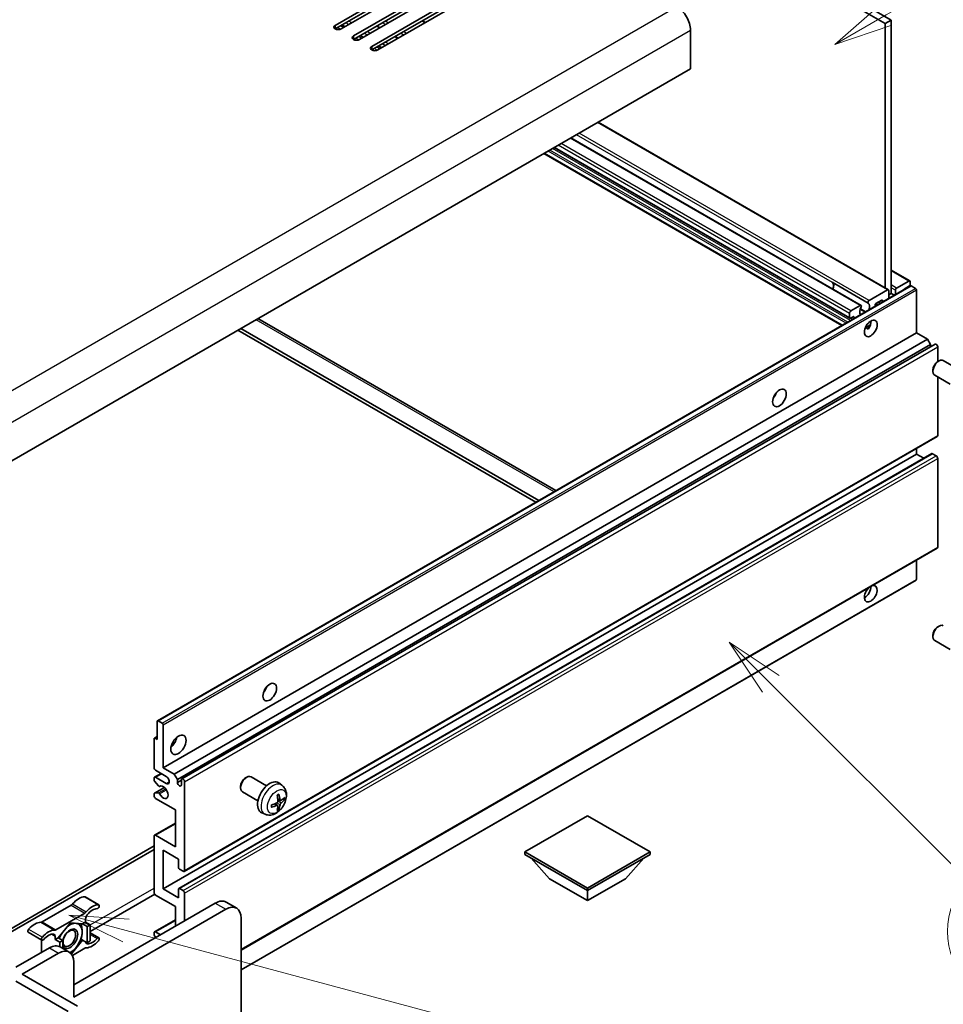
# Model space of a CAD drawing. Units: millimetres. Extents: x 36 to 12813, y 21 to 1707.
# Drawn here: x 615 to 829, y 964 to 1193 of the extents above; entities that cross this region are included whole.
import ezdxf

# ---------------------------------------------------------------- set-up
doc = ezdxf.new("R2010")
doc.units = ezdxf.units.MM
doc.layers.add('Symbol (TK)', color=100, linetype='Continuous', lineweight=18, true_color=0x00ff3f)
doc.layers.add('Visible (ISO)', color=7, linetype='Continuous', lineweight=35)
doc.layers.add('Visible Narrow (ISO)', color=7, linetype='Continuous', lineweight=25)
doc.styles.add('Note Text (TK2)', font='MS PGothic.ttf')

# ---------------------------------------------------------------- blocks, each defined once
blk = doc.blocks.new('バルーン8')
at = {"layer": 'Symbol (TK)', "color": 100, "true_color": 0x00ff40}
for p, q in [((151.536, 192.908), (149.768, 194.676)), ((151.89, 193.262), (149.768, 194.676)), ((149.768, 194.676), (151.183, 192.555)), ((151.536, 192.908), (159.877, 184.568))]:
    blk.add_line(p, q, dxfattribs=at)
at = {"layer": 'Symbol (TK)'}
blk.add_circle((161.99, 182.454), 3, dxfattribs=at)
at = {"layer": 'Symbol (TK)', "color": 7, "insert": (161.99, 182.448), "char_height": 2, "attachment_point": 5, "style": 'Note Text (TK2)'}
blk.add_mtext('3', dxfattribs=at)
blk = doc.blocks.new('バルーン9')
at = {"layer": 'Symbol (TK)', "color": 100, "true_color": 0x00ff40}
for p, q in [((156.399, 221.174), (166.186, 226.824)), ((156.149, 221.607), (154.234, 219.924)), ((156.399, 221.174), (154.234, 219.924)), ((154.234, 219.924), (156.649, 220.741))]:
    blk.add_line(p, q, dxfattribs=at)
at = {"layer": 'Symbol (TK)'}
blk.add_circle((168.784, 228.324), 3, dxfattribs=at)
at = {"layer": 'Symbol (TK)', "color": 7, "insert": (168.784, 228.307), "char_height": 2, "attachment_point": 5, "style": 'Note Text (TK2)'}
blk.add_mtext('2', dxfattribs=at)
blk = doc.blocks.new('バルーン13')
at = {"layer": 'Symbol (TK)', "color": 100, "true_color": 0x00ff40}
for p, q in [((124.29, 182.491), (121.875, 183.138)), ((124.42, 182.974), (121.875, 183.138)), ((121.875, 183.138), (124.161, 182.008)), ((124.29, 182.491), (151.195, 175.282))]:
    blk.add_line(p, q, dxfattribs=at)
at = {"layer": 'Symbol (TK)'}
blk.add_circle((154.082, 174.509), 3, dxfattribs=at)
at = {"layer": 'Symbol (TK)', "color": 7, "insert": (154.082, 174.503), "char_height": 2, "attachment_point": 5, "style": 'Note Text (TK2)'}
blk.add_mtext('16', dxfattribs=at)

msp = doc.modelspace()

# ---------------------------------------------------------------- linework, layer by layer
at = {"layer": 'Visible (ISO)'}
for p, q in [((528.3176, 1359.2056), (817.1707, 1192.4362)), ((526.9034, 1358.3891), (815.7565, 1191.6197)), ((687.947, 1191.191), (711.2815, 1204.6632)), ((711.2815, 1203.8467), (687.947, 1190.3745)), ((712.6957, 1203.8467), (689.3612, 1190.3745)), ((692.1896, 1188.7415), (715.5241, 1202.2137)), ((715.5241, 1201.3972), (692.1896, 1187.925)), ((716.9384, 1201.3972), (693.6038, 1187.925)), ((696.4323, 1186.292), (719.7668, 1199.7642)), ((719.7668, 1198.9477), (696.4323, 1185.4755)), ((721.181, 1198.9477), (697.8465, 1185.4755)), ((708.9238, 1191.871), (708.2167, 1192.2793)), ((817.1707, 1192.4362), (815.7565, 1191.6197)), ((817.1707, 1192.4362), (817.1707, 1128.9127)), ((690.1926, 1190.8545), (689.4855, 1191.2627)), ((698.3344, 1190.6562), (697.6273, 1191.0645)), ((770.5017, 1190.0683), (770.5017, 1181.0869)), ((815.7565, 1191.6197), (815.7565, 1130.1911)), ((694.4352, 1188.405), (693.7281, 1188.8133)), ((702.5771, 1188.2067), (701.87, 1188.615)), ((698.6778, 1185.9555), (697.9707, 1186.3638)), ((770.5017, 1181.0869), (595.4928, 1080.0454)), ((816.4869, 1129.7694), (749.0521, 1168.7029)), ((810.1401, 1126.1052), (742.7054, 1165.0386)), ((807.5102, 1123.1211), (738.8062, 1162.7874)), ((805.6581, 1121.4284), (736.4141, 1161.4064)), ((821.4866, 1131.8156), (817.1707, 1134.3074)), ((646.6434, 1029.6212), (821.6523, 1130.6626)), ((803.4283, 1131.492), (811.7722, 1126.6747)), ((818.4082, 1130.1579), (821.2366, 1131.7909)), ((821.378, 1130.6478), (820.3881, 1130.0762)), ((821.5902, 1131.5867), (821.5902, 1131.0152)), ((822.7922, 1130.0762), (821.8023, 1130.6478)), ((812.027, 1127.2902), (816.2869, 1129.7496)), ((816.5697, 1129.5863), (816.5697, 1127.7282)), ((817.1707, 1128.9127), (816.5697, 1128.5657)), ((817.8961, 1128.494), (817.1707, 1128.9127)), ((818.1253, 1128.6263), (818.1253, 1129.668)), ((820.5295, 1130.0144), (820.4052, 1130.0861)), ((823.0044, 1119.7475), (823.0044, 1129.7088)), ((807.8016, 1124.8507), (809.9401, 1126.0853)), ((813.3877, 1126.1979), (813.3877, 1125.8911)), ((813.9869, 1126.237), (813.5233, 1126.5046)), ((814.9434, 1127.341), (813.5999, 1126.5653)), ((815.1555, 1126.9117), (815.1555, 1127.2185)), ((807.448, 1123.2585), (807.448, 1124.2383)), ((808.2966, 1123.5034), (807.6602, 1123.136)), ((811.2152, 1124.6368), (809.9896, 1125.3443)), ((809.9896, 1124.0258), (810.0733, 1123.9775)), ((670.0015, 1123.0631), (739.2455, 1083.085)), ((808.5087, 1123.0742), (808.5087, 1123.381)), ((811.1219, 1120.9086), (812.3164, 1121.5983)), ((647.9954, 1018.7061), (823.0044, 1119.7475)), ((734.5635, 1080.3819), (665.3196, 1120.3599)), ((735.2706, 1080.7902), (666.0267, 1120.7682)), ((811.3094, 1120.9155), (811.8044, 1120.6297)), ((825.5853, 1118.2574), (823.0044, 1119.7475)), ((650.5764, 1017.216), (825.5853, 1118.2574)), ((651.2835, 1015.9912), (826.2924, 1117.0327)), ((652.3416, 1016.0772), (827.3506, 1117.1187)), ((826.2924, 1117.0327), (825.5853, 1118.2574)), ((826.2924, 1116.5078), (826.2924, 1117.0327)), ((827.9541, 1113.0691), (827.9541, 1116.4816)), ((827.9544, 1113.0692), (828.2582, 1113.2445)), ((832.8789, 1111.2528), (829.2578, 1113.3434)), ((826.8436, 1111.1452), (826.8436, 1110.7945)), ((830.8789, 1107.7887), (827.2578, 1109.8793)), ((827.9541, 1095.865), (827.9541, 1109.4773)), ((652.8416, 994.5947), (827.8506, 1095.6361)), ((647.9954, 990.537), (823.0044, 1091.5784)), ((651.5931, 990.6335), (826.602, 1091.6749)), ((823.0044, 1091.5784), (823.0044, 1092.8382)), ((824.7196, 1090.5881), (823.0044, 1091.5784)), ((827.6006, 1091.1702), (826.752, 1091.6601)), ((827.9541, 1069.9413), (827.9541, 1090.5578)), ((666.0974, 976.3241), (827.8506, 1069.7124)), ((823.0044, 1062.4295), (823.0044, 1066.9144)), ((666.0974, 971.7377), (822.9422, 1062.2922)), ((827.9544, 1051.4237), (828.2582, 1051.599)), ((826.8436, 1049.4997), (826.8436, 1049.149)), ((830.8789, 1046.1432), (827.2578, 1048.2338)), ((646.7934, 1029.6063), (647.7833, 1029.0348)), ((646.5812, 1025.2381), (646.5812, 1029.4839)), ((647.9954, 1028.6674), (647.9954, 1018.7061)), ((645.8741, 1018.7061), (645.8741, 1025.4014)), ((645.9363, 1025.5387), (646.5812, 1025.9111)), ((646.0863, 1025.5238), (646.5812, 1025.2381)), ((647.9954, 1018.7061), (650.5764, 1017.216)), ((645.8741, 1015.8401), (645.8741, 1016.2566)), ((645.9777, 1016.4855), (647.4954, 1017.3618)), ((648.7026, 1016.6649), (646.2277, 1018.0937)), ((646.2277, 1016.4607), (648.7026, 1015.0319)), ((650.5764, 1017.216), (651.2835, 1015.9912)), ((651.2835, 1015.9912), (651.2835, 1015.2564)), ((667.0876, 1016.3144), (667.3914, 1016.4897)), ((672.0121, 1014.4979), (668.391, 1016.5886)), ((645.9363, 1012.7443), (648.2753, 1014.0948)), ((646.8805, 1014.4467), (645.9802, 1015.5667)), ((647.1366, 1014.3378), (647.2532, 1014.4051)), ((651.2835, 1015.2564), (652.2381, 1015.8075)), ((652.2381, 1014.7053), (652.2381, 1015.8484)), ((652.9452, 1015.4401), (652.9452, 994.8236)), ((665.9768, 1014.3904), (665.9768, 1014.0396)), ((675.5638, 1014.6412), (674.8641, 1015.1519)), ((645.8741, 1012.1741), (645.8741, 1012.607)), ((645.9824, 1012.7581), (646.8828, 1012.822)), ((650.8239, 1008.9081), (646.2277, 1011.5618)), ((670.0121, 1011.0338), (666.391, 1013.1245)), ((675.2644, 1011.1046), (674.5969, 1011.4)), ((675.7509, 1011.3701), (676.0667, 1011.2933)), ((674.5769, 1009.9139), (673.9874, 1010.3443)), ((674.8147, 1009.1248), (674.5903, 1009.3599)), ((650.8239, 1000.3349), (650.8239, 1008.9081)), ((671.6639, 1007.8864), (670.8717, 1008.237)), ((746.5661, 1007.5201), (731.9997, 999.1102)), ((761.1325, 999.1102), (746.5661, 1007.5201)), ((645.9777, 1003.0133), (650.8239, 1005.8113)), ((645.8741, 989.7205), (645.8741, 1002.7844)), ((646.2277, 1002.9885), (650.8239, 1000.3349)), ((594.7857, 971.0431), (645.8741, 1000.539)), ((595.4928, 970.6349), (645.8741, 999.7226)), ((647.9954, 999.5184), (647.9954, 990.537)), ((651.531, 997.4772), (647.9954, 999.5184)), ((731.9997, 999.1102), (731.9997, 998.5386)), ((731.9997, 999.1102), (746.5661, 990.7003)), ((731.9997, 998.5386), (746.5661, 990.1287)), ((737.7273, 992.9048), (733.4562, 997.6978)), ((746.5661, 990.7003), (761.1325, 999.1102)), ((746.5661, 990.1287), (761.1325, 998.5386)), ((755.405, 992.9048), (759.6761, 997.6978)), ((761.1325, 999.1102), (761.1325, 998.5386)), ((651.531, 995.4768), (651.531, 997.4772)), ((652.5916, 994.6194), (651.7431, 995.1093)), ((737.7273, 992.9048), (746.5661, 987.8017)), ((746.5661, 987.8017), (755.405, 992.9048)), ((629.8607, 988.6829), (633.0427, 986.8458)), ((646.0212, 989.3041), (631.0249, 980.646)), ((650.8239, 986.4545), (646.2277, 989.1081)), ((647.9954, 990.537), (651.531, 988.4957)), ((651.531, 988.4957), (651.531, 990.4961)), ((651.7431, 990.6186), (652.5916, 990.1287)), ((652.9452, 989.5163), (652.9452, 983.1068)), ((746.5661, 990.7003), (746.5661, 990.1287)), ((746.5661, 987.8017), (746.5661, 990.1287)), ((626.6037, 986.7596), (619.8897, 982.8833)), ((627.2065, 968.2466), (660.087, 987.2302)), ((650.8239, 981.8821), (650.8239, 986.4545)), ((665.0618, 986.0489), (662.587, 987.4778)), ((623.0717, 981.0462), (629.7857, 984.9225)), ((662.5618, 985.8013), (627.2065, 965.3889)), ((626.4287, 982.6578), (623.6118, 979.1535)), ((629.2456, 982.4062), (626.4287, 982.6578)), ((629.9642, 982.8211), (629.2456, 982.4062)), ((629.2456, 982.4062), (630.3063, 981.7938)), ((629.9642, 983.6114), (629.9642, 982.8211)), ((629.9642, 982.8211), (631.0249, 982.2087)), ((630.3063, 981.7938), (631.0249, 982.2087)), ((630.3063, 978.0379), (630.3063, 981.7938)), ((631.0249, 982.2087), (631.0249, 978.4528)), ((645.9777, 980.5596), (650.8239, 983.3576)), ((666.0974, 944.5682), (666.0974, 983.76)), ((616.6328, 980.4684), (619.8147, 978.6313)), ((622.8932, 978.7386), (622.8932, 979.5289)), ((631.0249, 980.3374), (633.0427, 979.1724)), ((645.8741, 979.8979), (645.8741, 980.3308)), ((646.2791, 979.2581), (645.9824, 979.6218)), ((646.2277, 980.5349), (647.3591, 979.8817)), ((619.7112, 978.6911), (619.7112, 976.0295)), ((623.6118, 979.1535), (622.8932, 978.7386)), ((622.8932, 978.7386), (623.9538, 978.1262)), ((623.6118, 979.1535), (624.6724, 978.5411)), ((623.9538, 978.1262), (624.6724, 978.5411)), ((623.9538, 977.1187), (623.9538, 978.1262)), ((624.0497, 977.0675), (626.171, 975.8427)), ((624.6724, 978.5411), (624.6724, 976.7079)), ((626.654, 975.4263), (629.2456, 978.6503)), ((628.9045, 978.8472), (629.2456, 978.6503)), ((629.2456, 978.6503), (630.3063, 978.0379)), ((631.0249, 978.4528), (630.3063, 978.0379)), ((613.7715, 972.3291), (621.5497, 976.8198)), ((615.1857, 970.6961), (623.671, 975.5951)), ((629.7857, 976.7576), (626.8796, 975.0797)), ((627.2065, 973.5538), (627.2065, 965.3889)), ((615.1857, 970.6961), (628.055, 963.266)), ((613.7715, 969.0631), (625.9337, 962.0412))]:
    msp.add_line(p, q, dxfattribs=at)
for centre, major_axis, ratio, start_param, end_param in [((767.3197, 1191.9054), (2.25, -3.8971), 0.57735027, 0.78539816, 2.35619449), ((688.6541, 1190.7828), (-1, 0), 0.57735027, 5.49778716, 8.63937978), ((692.8967, 1188.3333), (-1, 0), 0.57735027, 5.49778716, 8.63937978), ((697.1394, 1185.8838), (-1, 0), 0.57735027, 5.49778716, 8.63937978), ((803.6831, 1131.7809), (-0.2, -0.3464), 0.57735027, 5.9469406, 6.23875185), ((802.6397, 1130.0762), (0.8105, 1.4038), 0.57735027, 4.90554484, 6.25656891), ((802.6397, 1130.0762), (0.8, 1.3856), 0.57735027, 4.90811266, 6.23875185), ((821.2366, 1131.3826), (0.25, 0.433), 0.57735027, 5.49778714, 7.06858347), ((821.378, 1130.8927), (-0.15, -0.2598), 0.57735027, 0.78539816, 2.35619449), ((821.8023, 1130.4028), (-0.15, 0.2598), 0.57735027, 5.49778714, 6.28318531), ((816.2869, 1129.423), (0.2, 0.3464), 0.57735027, 5.49778714, 7.06858347), ((818.4082, 1129.8313), (0.2, 0.3464), 0.57735027, 0.78539816, 2.35619449), ((820.3881, 1129.8313), (-0.15, -0.2598), 0.57735027, 3.92699082, 5.07070856), ((822.7922, 1129.8313), (-0.15, 0.2598), 0.57735027, 3.92699082, 5.49778714), ((810.9836, 1125.2589), (-0.8105, -1.4038), 0.57735027, 4.68577258, 6.1056195), ((809.9401, 1125.7587), (0.2, 0.3464), 0.57735027, 5.04863368, 7.06858347), ((812.027, 1126.9636), (-0.2, -0.3464), 0.57735027, 3.92699082, 5.9469406), ((810.9836, 1125.2589), (0.8105, 1.4038), 0.57735027, 4.88995479, 6.30980171), ((813.5999, 1126.3203), (-0.15, -0.2598), 0.57735027, 3.92699082, 5.49778714), ((814.9434, 1127.096), (0.15, 0.2598), 0.57735027, 5.49778714, 7.06858347), ((807.8016, 1124.4424), (0.25, 0.433), 0.57735027, 0.78539816, 2.35619449), ((808.2966, 1123.2585), (0.15, 0.2598), 0.57735027, 5.49778714, 7.06858347), ((807.6602, 1123.381), (-0.15, -0.2598), 0.57735027, 5.49778714, 7.06858347), ((810.9836, 1121.5847), (1.05, 1.8187), 0.57735027, 4.51267636, 5.54433963), ((827.6006, 1116.6857), (-0.25, 0.433), 0.57735027, 3.92699082, 6.28318531), ((828.2578, 1111.6114), (-1, -1.7321), 0.57735027, 3.14159265, 6.28318531), ((827.9541, 1111.7867), (-0.7853, -1.3602), 0.57735027, 3.92675802, 5.49801994), ((789.0633, 1105.8671), (1.125, 1.9486), 0.57735027, 4.37255207, 5.05222589), ((827.6006, 1096.0691), (0.25, -0.433), 0.57735027, 0, 0.78539816), ((826.752, 1091.4151), (-0.15, 0.2598), 0.57735027, 5.49778714, 6.28318531), ((827.6006, 1090.7619), (-0.25, 0.433), 0.57735027, 3.92699082, 5.49778714), ((827.6006, 1070.1454), (0.25, -0.433), 0.57735027, 0, 0.78539816), ((822.7922, 1062.552), (0.15, -0.2598), 0.57735027, 0, 0.78539816), ((812.3978, 1059.1227), (1.05, 1.8187), 0.57735027, 1.019141, 6.83484064), ((810.9836, 1059.9392), (1.05, 1.8187), 0.57735027, 3.88043833, 5.51821391), ((828.2578, 1049.9659), (-1, -1.7321), 0.57735027, 3.14159264, 6.28318531), ((827.9541, 1050.1412), (-0.7853, -1.3602), 0.57735027, 3.92675802, 5.49801994), ((670.6229, 1037.4855), (1.125, 1.9486), 0.57735027, 4.37255207, 5.05222589), ((646.7934, 1029.3614), (-0.15, 0.2598), 0.57735027, 5.49778714, 7.06858347), ((647.7833, 1028.7898), (0.15, -0.2598), 0.57735027, 0.78539816, 2.35619449), ((646.0863, 1025.2789), (-0.15, 0.2598), 0.57735027, 5.49778714, 7.06858347), ((649.4097, 1025.2381), (1.25, 2.1651), 0.57735027, 4.15479015, 5.26998781), ((646.2277, 1018.502), (-0.25, 0.433), 0.57735027, 0.78539816, 2.35619449), ((646.2277, 1016.0525), (-0.25, 0.433), 0.57735027, 5.49778714, 7.06858347), ((648.7026, 1015.8484), (0.5, -0.866), 0.57735027, 5.49778714, 8.6393798), ((652.5916, 1015.6442), (-0.25, 0.433), 0.57735027, 3.92699082, 7.06858347), ((667.391, 1014.8565), (-1, -1.7321), 0.57735027, 3.14159264, 6.28318531), ((667.0873, 1015.0319), (-0.7853, -1.3602), 0.57735027, 3.92675802, 5.49801994), ((646.0863, 1015.7176), (-0.15, 0.2598), 0.57735027, 0.78539816, 1.83259571), ((646.9866, 1014.5976), (0.15, -0.2598), 0.57735027, 4.97418837, 6.34725656), ((647.9954, 1012.9906), (0.8, -1.3856), 0.57735027, 4.64839472, 9.48884921), ((651.7608, 1015.0459), (0.3398, -0.5886), 0.57735027, 4.04450246, 6.95107183), ((672.7442, 1011.7659), (-2, -3.4641), 0.57735027, 3.0796893, 6.34508866), ((646.0863, 1012.4845), (-0.15, 0.2598), 0.57735027, 6.00942214, 7.06858347), ((646.2277, 1011.97), (-0.25, 0.433), 0.57735027, 0.78539816, 2.35619449), ((646.9866, 1012.5485), (-0.15, 0.2598), 0.57735027, 4.64839472, 6.00942214), ((670.4474, 1013.2001), (2.5666, -5.9702), 0.55353421, 0.95931878, 1.19830308), ((670.2499, 1013.0861), (-3.9094, 5.191), 0.59526289, 3.96282307, 4.20180736), ((670.3436, 1013.032), (-6.4957, -0.1911), 0.49462411, 2.44776077, 2.68674507), ((670.3436, 1013.26), (6.4948, -0.2196), 0.65417299, 5.62601221, 5.86499651), ((670.3537, 1013.0378), (-6.4536, -0.7624), 0.55353421, 1.94328958, 2.18227387), ((670.3537, 1013.2659), (6.4503, -0.7902), 0.59526289, 5.2229706, 5.46195489), ((670.4474, 1013.2118), (3.0824, -5.721), 0.49462411, 0.45484759, 0.69383188), ((670.2499, 1013.0978), (-3.4375, 5.5149), 0.65417299, 3.55978145, 3.79876575), ((646.2277, 1002.5803), (-0.25, 0.433), 0.57735027, 5.49778714, 7.06858347), ((651.7431, 995.3543), (-0.15, 0.2598), 0.57735027, 0.78539816, 2.35619449), ((652.5916, 995.0277), (0.25, -0.433), 0.57735027, 5.49778714, 7.06858347), ((628.3732, 984.5816), (2.2594, 3.9134), 0.57735027, 0.3348503, 1.25603492), ((629.6107, 988.2499), (0.25, 0.433), 0.57735027, 0, 0.3348503), ((646.2277, 989.5163), (-0.25, 0.433), 0.57735027, 0.78539816, 2.35619449), ((651.7431, 990.3737), (-0.15, 0.2598), 0.57735027, 5.49778714, 7.06858347), ((652.5916, 989.7205), (0.25, -0.433), 0.57735027, 0.78539816, 2.35619449), ((626.6037, 987.5761), (-0.5, -0.866), 0.57735027, 0.78539816, 1.25603492), ((631.5552, 982.7445), (2.2594, 3.9134), 0.57735027, 0.3348503, 1.25603492), ((632.7927, 986.4128), (0.25, 0.433), 0.57735027, 3.47644296, 6.61803561), ((660.087, 983.1477), (2.5, 4.3301), 0.57735027, 0, 0.78539816), ((662.5618, 981.7188), (2.5, 4.3301), 0.57735027, 5.49778714, 7.06858347), ((629.7857, 985.739), (0.5, 0.866), 0.57735027, 3.92699082, 4.39762758), ((630.6713, 984.0196), (-0.5, -0.866), 0.57735027, 4.44629701, 5.49778714), ((631.5552, 982.7445), (1.7594, 3.0473), 0.57735027, 0.3348503, 1.30470435), ((618.1202, 978.662), (2.2594, 3.9134), 0.57735027, 0.3147614, 1.23594602), ((619.8897, 983.6998), (-0.5, -0.866), 0.57735027, 0.3147614, 0.78539816), ((626.358, 978.9427), (1.975, 3.4208), 0.57735027, 0.30002612, 1.08025746), ((626.358, 978.9427), (1.975, 3.4208), 0.57735027, 5.49778714, 6.50675796), ((616.8828, 980.9015), (-0.25, -0.433), 0.57735027, 4.37753868, 6.28318531), ((620.0647, 979.0643), (-0.25, -0.433), 0.57735027, 4.37753868, 7.51913133), ((621.3022, 976.8249), (2.2594, 3.9134), 0.57735027, 0.3147614, 1.23594602), ((621.3022, 976.8249), (1.7594, 3.0473), 0.57735027, 0.26609197, 1.23594602), ((622.1861, 979.1207), (0.5, 0.866), 0.57735027, 5.49778714, 6.54927728), ((623.0717, 981.8627), (-0.5, -0.866), 0.57735027, 0.3147614, 0.78539816), ((626.358, 978.9427), (-1.975, -3.4208), 0.57735027, 4.67932907, 5.01855956), ((626.358, 978.9427), (-1.25, -2.1651), 0.57735027, 5.80400046, 11.49193048), ((626.358, 978.9427), (1.975, 3.4208), 0.57735027, 4.45058959, 5.49778714), ((646.2277, 980.1266), (-0.25, 0.433), 0.57735027, 5.49778714, 7.06858347), ((646.0863, 979.7754), (-0.15, 0.2598), 0.57735027, 0.78539816, 1.8445595), ((621.5497, 972.7373), (2.5, 4.3301), 0.57735027, 0, 0.78539816), ((630.6713, 978.6831), (-0.5, -0.866), 0.57735027, 5.54738288, 6.54927728), ((631.5552, 980.9789), (-2.2594, -3.9134), 0.57735027, 0.3147614, 1.23594602), ((631.5552, 980.9789), (-1.7594, -3.0473), 0.57735027, 0.26609197, 1.23594602), ((632.7927, 978.7394), (0.25, 0.433), 0.57735027, 4.37753868, 7.51913133), ((619.0041, 975.6213), (-0.5, -0.866), 0.57735027, 2.01770502, 2.35619449), ((623.671, 971.5126), (2.5, 4.3301), 0.57735027, 5.49778714, 7.06858347), ((626.358, 978.9427), (1.975, 3.4208), 0.57735027, 3.92690753, 4.45058959), ((629.7857, 975.9411), (0.5, 0.866), 0.57735027, 0.3147614, 0.78539816)]:
    msp.add_ellipse(centre, major_axis=major_axis, ratio=ratio, start_param=start_param, end_param=end_param, dxfattribs=at)
for centre, major_axis in [((812.3978, 1120.7682), (1.05, 1.8187)), ((791.1846, 1104.6424), (1.125, 1.9486)), ((672.7442, 1036.2608), (1.125, 1.9486)), ((651.531, 1024.0133), (1.25, 2.1651)), ((626.1812, 979.0448), (1.0335, 1.7901))]:
    msp.add_ellipse(centre, major_axis=major_axis, ratio=0.57735027, dxfattribs=at)
for points, knots in [([(811.1197, 1120.9031), (811.1288, 1120.9071), (811.1378, 1120.9108), (811.1739, 1120.9239), (811.2042, 1120.9314), (811.2614, 1120.9334), (811.2882, 1120.9277), (811.3094, 1120.9155)], [-0.0208094325, -0.0208094325, -0.0208094325, -0.0208094325, -0.0179856969, -0.0179856969, -0.0089928485, -0.0089928485, 0, 0, 0, 0]), ([(675.5638, 1014.6412), (675.7895, 1014.4764), (675.9813, 1014.2738), (676.3013, 1013.8109), (676.419, 1013.548), (676.5965, 1012.9534), (676.6332, 1012.6217), (676.626, 1011.8886), (676.5582, 1011.4897), (676.3258, 1010.6966), (676.1556, 1010.3038), (675.7342, 1009.5699), (675.4843, 1009.2285), (674.908, 1008.6145), (674.5816, 1008.3419), (673.8576, 1007.9193), (673.4615, 1007.7606), (672.6873, 1007.659), (672.3318, 1007.6728), (671.8739, 1007.8024), (671.7675, 1007.8405), (671.6639, 1007.8864)], [5.5596905, 5.5596905, 5.5596905, 5.5596905, 5.76465035, 5.76465035, 5.99724023, 5.99724023, 6.29459763, 6.29459763, 6.66985758, 6.66985758, 7.06428247, 7.06428247, 7.45411883, 7.45411883, 7.84838663, 7.84838663, 8.22269251, 8.22269251, 8.4943548, 8.4943548, 8.57747644, 8.57747644, 8.57747644, 8.57747644]), ([(674.4733, 1012.2791), (674.4885, 1012.2898), (674.5037, 1012.3003), (674.5454, 1012.3283), (674.5718, 1012.3453), (674.6247, 1012.3775), (674.6511, 1012.3927), (674.7037, 1012.4214), (674.7299, 1012.4348), (674.782, 1012.46), (674.8079, 1012.4716), (674.8336, 1012.4824)], [4.599557922, 4.599557922, 4.599557922, 4.599557922, 4.630897721, 4.630897721, 4.685414191, 4.685414191, 4.739930661, 4.739930661, 4.794447131, 4.794447131, 4.848963601, 4.848963601, 4.848963601, 4.848963601]), ([(674.8563, 1012.5796), (674.8605, 1012.5671), (674.8632, 1012.5533), (674.8643, 1012.5298), (674.8622, 1012.5165), (674.8541, 1012.498), (674.8467, 1012.4895), (674.8371, 1012.484), (674.8354, 1012.4832), (674.8336, 1012.4824)], [0.0145600729, 0.0145600729, 0.0145600729, 0.0145600729, 0.0187226824, 0.0187226824, 0.0234298311, 0.0234298311, 0.0280690561, 0.0280690561, 0.028985175, 0.028985175, 0.028985175, 0.028985175]), ([(676.2204, 1011.3339), (676.2142, 1011.3255), (676.2048, 1011.317), (676.1839, 1011.3037), (676.1683, 1011.2972), (676.1395, 1011.2899), (676.1213, 1011.2879), (676.0934, 1011.2885), (676.0791, 1011.2902), (676.0667, 1011.2933)], [0.0145600729, 0.0145600729, 0.0145600729, 0.0145600729, 0.0187226824, 0.0187226824, 0.0234298311, 0.0234298311, 0.0280690561, 0.0280690561, 0.0318102328, 0.0318102328, 0.0318102328, 0.0318102328]), ([(673.1683, 1009.5981), (673.1686, 1009.5962), (673.1687, 1009.5943), (673.1687, 1009.5832), (673.1651, 1009.5726), (673.1531, 1009.5563), (673.1426, 1009.5478), (673.1218, 1009.537), (673.1085, 1009.5324), (673.0955, 1009.5298)], [0.0455535579, 0.0455535579, 0.0455535579, 0.0455535579, 0.0464696768, 0.0464696768, 0.0511089018, 0.0511089018, 0.0558160505, 0.0558160505, 0.05997866, 0.05997866, 0.05997866, 0.05997866]), ([(673.1684, 1009.5981), (673.1648, 1009.6258), (673.162, 1009.654), (673.1577, 1009.7117), (673.1563, 1009.7412), (673.1548, 1009.801), (673.1548, 1009.8315), (673.1562, 1009.8934), (673.1577, 1009.9248), (673.1611, 1009.9749), (673.1626, 1009.9933), (673.1643, 1010.0119)], [3.005018033, 3.005018033, 3.005018033, 3.005018033, 3.059534503, 3.059534503, 3.114050973, 3.114050973, 3.168567443, 3.168567443, 3.223083913, 3.223083913, 3.254423712, 3.254423712, 3.254423712, 3.254423712]), ([(674.6267, 1010.936), (674.628, 1010.8994), (674.623, 1010.8577), (674.5992, 1010.7751), (674.5804, 1010.7342), (674.5362, 1010.6635), (674.5078, 1010.6291), (674.4532, 1010.5806), (674.4285, 1010.5634), (674.4041, 1010.5505)], [0, 0, 0, 0, 0.0125039067, 0.0125039067, 0.0250078135, 0.0250078135, 0.0375277995, 0.0375277995, 0.0466766392, 0.0466766392, 0.0466766392, 0.0466766392]), ([(674.4041, 1009.917), (674.4365, 1009.93), (674.47, 1009.9376), (674.5297, 1009.937), (674.5557, 1009.9288), (674.5948, 1009.9014), (674.6104, 1009.8803), (674.6252, 1009.8342), (674.6277, 1009.8119), (674.6267, 1009.7885)], [0, 0, 0, 0, 0.0124997785, 0.0124997785, 0.0249995571, 0.0249995571, 0.0375236714, 0.0375236714, 0.0466766062, 0.0466766062, 0.0466766062, 0.0466766062]), ([(674.8147, 1009.1248), (674.8236, 1009.1156), (674.8322, 1009.1041), (674.8467, 1009.0802), (674.8541, 1009.0634), (674.8622, 1009.0349), (674.8643, 1009.018), (674.8632, 1008.9933), (674.8605, 1008.9809), (674.8563, 1008.9714)], [0.0427285001, 0.0427285001, 0.0427285001, 0.0427285001, 0.0464696768, 0.0464696768, 0.0511089018, 0.0511089018, 0.0558160505, 0.0558160505, 0.05997866, 0.05997866, 0.05997866, 0.05997866]), ([(675.3979, 1011.1243), (675.3718, 1011.1076), (675.3434, 1011.0971), (675.2903, 1011.0939), (675.2656, 1011.1013), (675.2256, 1011.1292), (675.2077, 1011.1517), (675.1856, 1011.202), (675.179, 1011.2267), (675.1754, 1011.2528)], [0, 0, 0, 0, 0.0124997785, 0.0124997785, 0.0249995571, 0.0249995571, 0.0375236714, 0.0375236714, 0.0466766062, 0.0466766062, 0.0466766062, 0.0466766062]), ([(675.1754, 1010.1052), (675.1802, 1010.1383), (675.1905, 1010.1769), (675.2208, 1010.2557), (675.2409, 1010.2959), (675.2842, 1010.3671), (675.3103, 1010.4029), (675.3576, 1010.4556), (675.3782, 1010.4751), (675.3979, 1010.4907)], [0, 0, 0, 0, 0.0125039067, 0.0125039067, 0.0250078135, 0.0250078135, 0.0375277995, 0.0375277995, 0.0466766392, 0.0466766392, 0.0466766392, 0.0466766392])]:
    msp.add_open_spline(points, degree=3, knots=knots, dxfattribs=at)
for points, weights in [([(628.9288, 982.4345), (629.1511, 981.3743), (629.1511, 980.5553)], [1.00389073224, 1.03589802063, 1]), ([(629.1511, 980.5553), (629.1511, 979.6911), (628.9016, 978.8373)], [1, 1.0379548493, 1]), ([(628.9016, 978.8373), (628.4027, 977.7622), (627.7545, 976.9559)], [1, 1.0379548493, 1]), ([(627.7545, 976.9559), (627.215, 976.2847), (626.4501, 975.6408)], [1, 1.03139573886, 1.01085121519])]:
    msp.add_rational_spline(points, weights, degree=2, dxfattribs=at)
at = {"layer": 'Visible Narrow (ISO)'}
for p, q in [((590.8966, 1093.7217), (767.3197, 1195.5797)), ((691.8361, 1191.8034), (691.129, 1192.2116)), ((700.3041, 1191.7934), (699.597, 1192.2017)), ((708.8066, 1191.8034), (708.0995, 1192.2116)), ((594.0786, 1088.2104), (770.5017, 1190.0683)), ((687.947, 1191.191), (687.947, 1190.3745)), ((688.5127, 1190.2112), (688.0884, 1190.4562)), ((689.2055, 1190.3011), (688.5127, 1190.7011)), ((689.8562, 1190.6603), (689.1491, 1191.0685)), ((690.2804, 1190.9052), (689.5733, 1191.3135)), ((691.129, 1191.3951), (690.4219, 1191.8034)), ((696.0787, 1189.3539), (695.3716, 1189.7621)), ((698.2173, 1190.5886), (697.5102, 1190.9968)), ((699.6217, 1191.3994), (698.9146, 1191.8077)), ((692.1896, 1188.7415), (692.1896, 1187.925)), ((692.7553, 1187.7617), (692.331, 1188.0067)), ((693.4481, 1187.8516), (692.7553, 1188.2516)), ((694.0988, 1188.2108), (693.3917, 1188.619)), ((694.5231, 1188.4557), (693.816, 1188.864)), ((695.3716, 1188.9456), (694.6645, 1189.3539)), ((702.4599, 1188.1391), (701.7528, 1188.5473)), ((703.8643, 1188.9499), (703.1572, 1189.3582)), ((704.5468, 1189.3439), (703.8397, 1189.7522)), ((696.4323, 1186.292), (696.4323, 1185.4755)), ((696.9979, 1185.3122), (696.5737, 1185.5572)), ((697.6908, 1185.4021), (696.9979, 1185.8021)), ((698.3415, 1185.7613), (697.6343, 1186.1695)), ((698.7657, 1186.0062), (698.0586, 1186.4145)), ((699.6142, 1186.4961), (698.9071, 1186.9044)), ((700.3214, 1186.9044), (699.6142, 1187.3126)), ((816.2869, 1129.7496), (748.9349, 1168.6353)), ((809.9401, 1126.0853), (742.5882, 1164.971)), ((803.4744, 1131.44), (743.9926, 1165.7818)), ((812.027, 1127.2902), (744.6751, 1166.1758)), ((807.7137, 1122.6152), (738.4698, 1162.5932)), ((807.448, 1123.2585), (738.894, 1162.8382)), ((807.448, 1124.2383), (739.7426, 1163.3281)), ((807.8016, 1124.8507), (740.4497, 1163.7363)), ((805.8045, 1121.5129), (736.5606, 1161.4909)), ((806.6531, 1122.0028), (737.4091, 1161.9808)), ((807.0773, 1122.2478), (737.8334, 1162.2258)), ((821.2366, 1131.7909), (817.1707, 1134.1383)), ((646.7934, 1029.6063), (821.8023, 1130.6478)), ((818.4082, 1130.1579), (817.1707, 1130.8723)), ((647.7833, 1029.0348), (822.7922, 1130.0762)), ((647.9954, 1028.6674), (823.0044, 1129.7088)), ((818.1253, 1129.668), (817.1707, 1130.2191)), ((820.4416, 1129.9637), (820.3265, 1130.0301)), ((814.5727, 1126.5752), (814.0948, 1126.8511)), ((815.1555, 1127.2185), (814.9434, 1127.341)), ((808.5087, 1123.381), (808.2966, 1123.5034)), ((811.0336, 1124.532), (809.9293, 1125.1696)), ((738.8062, 1082.8314), (669.5622, 1122.8094)), ((808.138, 1122.8601), (807.6602, 1123.136)), ((811.3094, 1120.9155), (812.2695, 1121.4698)), ((652.9452, 1015.4401), (827.9541, 1116.4816)), ((652.9452, 994.8236), (827.9541, 1095.865)), ((651.7431, 990.6186), (826.752, 1091.6601)), ((652.5916, 990.1287), (827.6006, 1091.1702)), ((652.9452, 989.5163), (827.9541, 1090.5578)), ((666.0974, 976.4932), (827.9541, 1069.9413)), ((666.0974, 971.8392), (823.0044, 1062.4295)), ((646.0863, 1025.5238), (646.5812, 1025.8096)), ((646.2277, 1016.4607), (647.6419, 1017.2772)), ((645.9824, 1012.7581), (648.2842, 1014.087)), ((646.8828, 1012.822), (648.5635, 1013.7924)), ((647.1459, 1014.3438), (647.2483, 1014.403)), ((648.7026, 1015.0319), (649.4097, 1015.4401)), ((647.1459, 1012.6183), (648.7427, 1013.5402)), ((675.1754, 1011.2528), (674.5833, 1011.5368)), ((674.4041, 1009.917), (673.8621, 1010.2877)), ((675.1754, 1010.1052), (674.3372, 1010.5154)), ((675.3979, 1010.4907), (674.6236, 1011.0115)), ((646.2277, 1002.9885), (650.8239, 1005.6422)), ((631.0249, 982.1679), (645.8741, 990.7411)), ((629.7646, 988.7063), (632.9466, 986.8692)), ((626.6037, 986.7596), (629.7857, 984.9225)), ((626.9243, 987.0335), (630.1063, 985.1964)), ((660.087, 987.2302), (662.5618, 985.8013)), ((619.5691, 982.787), (622.7511, 980.9499)), ((619.8897, 982.8833), (623.0717, 981.0462)), ((646.2277, 980.5349), (650.8239, 983.1885)), ((616.7288, 981.1801), (619.9108, 979.343)), ((622.074, 980.0019), (622.8932, 979.5289)), ((631.0249, 979.9498), (632.6387, 979.0181)), ((630.0574, 977.9235), (630.3204, 977.7717)), ((619.7112, 976.0295), (619.946, 975.8939)), ((621.5497, 976.8198), (623.671, 975.5951))]:
    msp.add_line(p, q, dxfattribs=at)
for centre, major_axis, start_param, end_param in [((673.493, 1011.3336), (1.9537, 3.3839), 6.22128195, 9.48668132), ((674.6579, 1010.661), (-1.1137, -1.9289), 3.80068814, 4.05329349), ((674.6145, 1010.6861), (-1.0366, -1.7954), 2.21917009, 2.42536283), ((674.6579, 1010.661), (1.1137, 1.9289), 5.37148447, 5.62408982), ((674.6579, 1010.661), (-1.1137, -1.9289), 5.37148447, 5.62408982), ((674.6145, 1010.6861), (-1.0366, -1.7954), 0.71622982, 0.92242257), ((674.6579, 1010.661), (1.1137, 1.9289), 3.80068814, 4.05329349)]:
    msp.add_ellipse(centre, major_axis=major_axis, ratio=0.57735027, start_param=start_param, end_param=end_param, dxfattribs=at)
msp.add_ellipse((674.3917, 1010.8147), major_axis=(-1.5344, -2.6577), ratio=0.57735027, dxfattribs=at)

# ---------------------------------------------------------------- block references
at = {"layer": 'Symbol (TK)', "xscale": 5.5, "yscale": 5.5, "zscale": 5.5}
for name in ['バルーン9', 'バルーン8', 'バルーン13']:
    msp.add_blockref(name, (-44.2431, -22.8304), dxfattribs=at)

doc.saveas('drawing.dxf')
